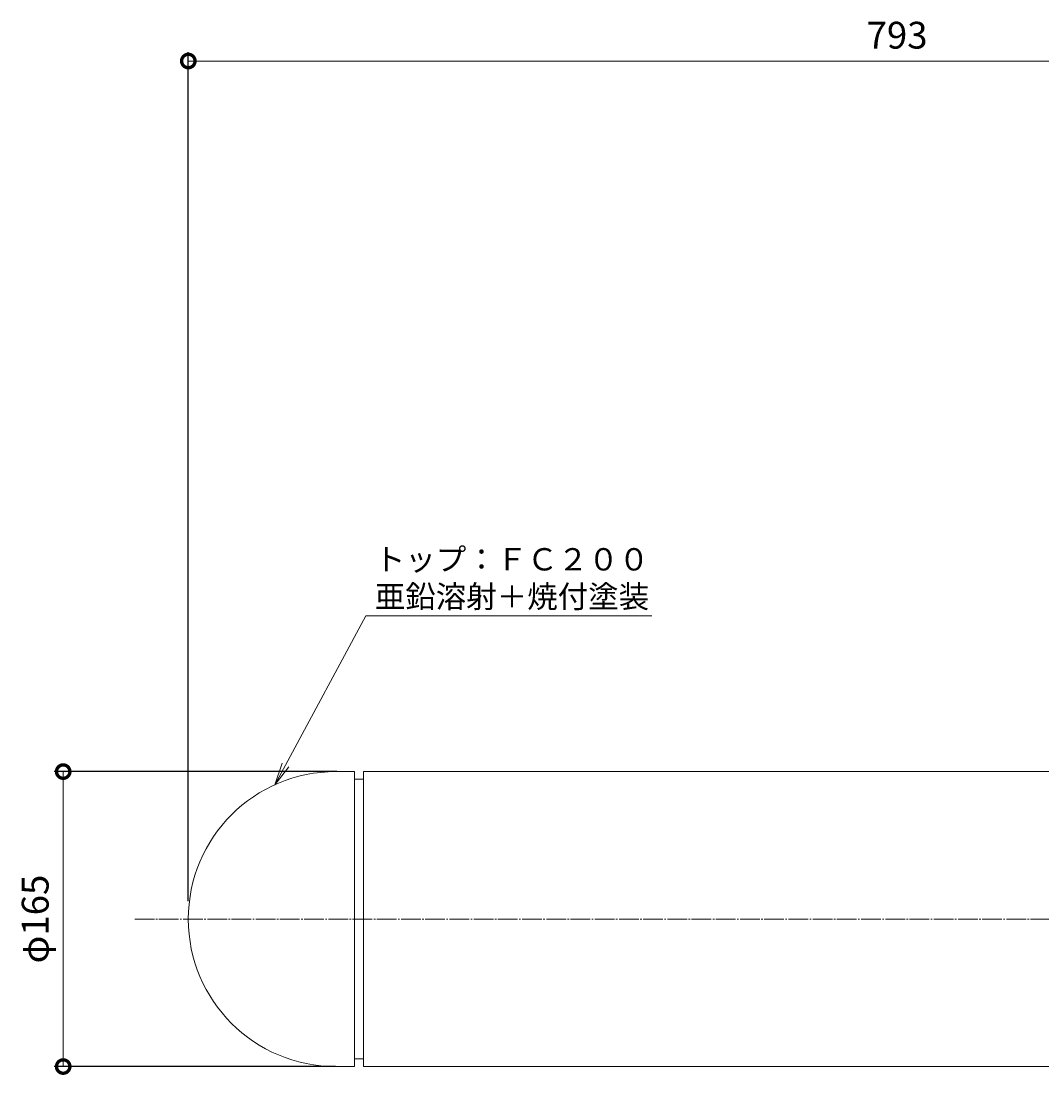
# Model space of a CAD drawing. Units: millimetres. Extents: x -781 to 810, y -453 to 498.
# Drawn here: x -781 to -210, y -92 to 498 of the extents above; entities that cross this region are included whole.
import ezdxf
from ezdxf import colors
from ezdxf.entities.mleader import LeaderData, LeaderLine
from ezdxf.math import Vec2, Vec3

# ---------------------------------------------------------------- set-up
doc = ezdxf.new("R2010")
doc.units = ezdxf.units.MM
doc.linetypes.add('中心線（長）', pattern=[13.546667, 11.006667, -0.846667, 0.846667, -0.846667])
for name, color, linetype in [('(K)寸法', 7, 'Continuous'), ('(K)引出線', 7, 'Continuous'), ('(K)本体', 4, 'Continuous')]:
    doc.layers.add(name, color=color, linetype=linetype)
doc.styles.add('(K)MSゴシック', font='MS Gothic.ttf')
doc.styles.add('文字_異尺度_H2.5', font='MS Gothic.ttf', dxfattribs={"height": 2.5})
doc.dimstyles.new('KAD-1', dxfattribs={"dimtxt": 3, "dimasz": 3, "dimexe": 1, "dimexo": 2, "dimgap": 1, "dimtad": 1, "dimdec": 1, "dimdsep": 46, "dimtxsty": '(K)MSゴシック', "dimblk": 'DOTSMALL', "dimcen": 0, "dimclrd": 7, "dimclre": 256, "dimclrt": 2, "dimadec": 1, "dimazin": 2, "dimtfac": 1, "dimtdec": 1, "dimtmove": 0, "dimatfit": 3, "dimldrblk": 'DOTSMALL', "dimfxl": 1, "dimtfill": 1, "dimlwd": 9, "dimlwe": -1, "dimarcsym": 0})

# ---------------------------------------------------------------- blocks, each defined once
blk = doc.blocks.new('_DotSmall')
at = {"color": 0, "linetype": 'ByBlock', "const_width": 0.5}
blk.add_lwpolyline([(-0.0625, 0, 1), (0.0625, 0, 1)], format="xyb", close=True, dxfattribs=at)
blk = doc.blocks.new('*D10')
at = {"layer": '(K)寸法', "transparency": 16777216}
for p, q in [((-687.59, 5.34), (-687.59, 480.34)), ((105.41, 380.34), (105.41, 480.34))]:
    blk.add_line(p, q, dxfattribs=at)
at = {"layer": '(K)寸法', "color": 7, "lineweight": 9, "transparency": 16777216}
blk.add_line((-687.59, 475.34), (105.41, 475.34), dxfattribs=at)
at = {"layer": 'Defpoints', "color": 0, "transparency": 16777216}
for p in [(105.41, 475.34), (105.41, 370.34), (-687.59, -4.66)]:
    blk.add_point(p, dxfattribs=at)
at = {"layer": '(K)寸法', "color": 7, "lineweight": 9, "transparency": 16777216, "xscale": 15, "yscale": 15, "zscale": 15, "rotation": 180}
blk.add_blockref('_DotSmall', (-687.59, 475.34), dxfattribs=at)
at = {"layer": '(K)寸法', "color": 7, "lineweight": 9, "transparency": 16777216, "xscale": 15, "yscale": 15, "zscale": 15}
blk.add_blockref('_DotSmall', (105.41, 475.34), dxfattribs=at)
at = {"layer": '(K)寸法', "color": 2, "lineweight": 9, "transparency": 16777216, "insert": (-291.09, 487.84), "char_height": 15, "attachment_point": 5, "style": '(K)MSゴシック', "bg_fill": 3, "box_fill_scale": 1.1, "bg_fill_color": 256, "bg_fill_true_color": 13158600, "bg_fill_transparency": 0}
blk.add_mtext('793', dxfattribs=at)
blk = doc.blocks.new('*D6')
at = {"layer": '(K)寸法', "transparency": 16777216}
for p, q in [((-604.59, 77.84), (-762.59, 77.84)), ((-605.27, -87.15), (-762.59, -87.15))]:
    blk.add_line(p, q, dxfattribs=at)
at = {"layer": '(K)寸法', "color": 7, "lineweight": 9, "transparency": 16777216}
blk.add_line((-757.59, 77.84), (-757.59, -87.15), dxfattribs=at)
at = {"layer": 'Defpoints', "color": 0, "transparency": 16777216}
for p in [(-594.59, 77.84), (-757.59, -87.15), (-595.27, -87.15)]:
    blk.add_point(p, dxfattribs=at)
at = {"layer": '(K)寸法', "color": 7, "lineweight": 9, "transparency": 16777216, "xscale": 15, "yscale": 15, "zscale": 15}
for p, rotation in [((-757.59, 77.84), 90), ((-757.59, -87.15), 270)]:
    blk.add_blockref('_DotSmall', p, dxfattribs=dict(at, rotation=rotation))
at = {"layer": '(K)寸法', "color": 2, "lineweight": 9, "transparency": 16777216, "insert": (-771.31, -4.65), "char_height": 15, "attachment_point": 5, "rotation": 90, "style": '(K)MSゴシック', "bg_fill": 3, "box_fill_scale": 1.1, "bg_fill_color": 256, "bg_fill_true_color": 13158600, "bg_fill_transparency": 0}
blk.add_mtext('φ165', dxfattribs=at)
blk = doc.blocks.new('_Open')
at = {"color": 0, "linetype": 'ByBlock', "lineweight": -2}
for p, q in [((-1, 0.167), (0, 0)), ((-1, -0.167), (0, 0)), ((0, 0), (-1, 0))]:
    blk.add_line(p, q, dxfattribs=at)

msp = doc.modelspace()

# ---------------------------------------------------------------- linework, layer by layer
at = {"layer": '(K)本体', "color": 4, "linetype": 'Continuous', "lineweight": 9}
for p, q in [((-589.59, 77.84), (-589.59, -87.16)), ((-589.59, 77.84), (105.41, 77.84)), ((-594.59, 73.59), (-589.59, 73.59)), ((-594.59, -82.91), (-589.59, -82.91)), ((-589.59, -87.16), (105.41, -87.16))]:
    msp.add_line(p, q, dxfattribs=at)
at = {"layer": '(K)本体', "color": 7, "linetype": '中心線（長）', "lineweight": 9}
msp.add_line((-717.59, -4.66), (435.41, -4.66), dxfattribs=at)

# ---------------------------------------------------------------- next in the draw order: dimensions: what is measured, and where the dimension line sits
at = {"layer": '(K)寸法', "lineweight": 9}
dim = msp.add_linear_dim(base=(105.41, 475.34), p1=(-687.59, -4.66), p2=(105.41, 370.34), dimstyle='KAD-1', dxfattribs=at)
dim.commit()
dim.dimension.update_dxf_attribs({"geometry": '*D10', "text_midpoint": (-291.09, 487.84)})

# ---------------------------------------------------------------- next in the draw order: dimensions: what is measured, and where the dimension line sits
dim = msp.add_linear_dim(base=(-757.59, -87.15), p1=(-594.59, 77.84), p2=(-595.27, -87.15), angle=90, text='φ<>', dimstyle='KAD-1', dxfattribs=at)
dim.commit()
dim.dimension.update_dxf_attribs({"geometry": '*D6', "text_midpoint": (-771.31, -4.65)})

# ---------------------------------------------------------------- next in the draw order: linework, layer by layer
at = {"layer": '(K)本体', "color": 3, "linetype": 'Continuous', "lineweight": 9}
for p, q in [((-605.09, 77.84), (-594.59, 77.84)), ((-594.59, 77.84), (-594.59, -87.16)), ((-605.09, -87.16), (-594.59, -87.16))]:
    msp.add_line(p, q, dxfattribs=at)
msp.add_arc((-605.09, -4.66), 82.5, 90, 270, dxfattribs=at)

# ---------------------------------------------------------------- next in the draw order: leaders
at = {"layer": '(K)引出線', "lineweight": 9}
ml = msp.add_multileader_mtext('Standard', dxfattribs=at)
ml.set_content('トップ：ＦＣ２００\\P亜鉛溶射＋焼付塗装', color=2, style='文字_異尺度_H2.5')
ml.set_leader_properties(color=7, linetype='Continuous', lineweight=9)
ml.set_arrow_properties(name='OPEN')
ml.build(insert=Vec2(0, 0))
ml.multileader.update_dxf_attribs({"has_dogleg": 0, "text_left_attachment_type": 5, "text_right_attachment_type": 5, "arrow_head_size": 12.5, "scale": 5})
ctx = ml.context
ctx.base_point, ctx.scale, ctx.char_height, ctx.arrow_head_size, ctx.landing_gap_size, ctx.plane_origin = Vec3(-588.27, 164.91), 5, 12.5, 12.5, 5, Vec3(-435.61, 70.5)
ctx.left_attachment, ctx.right_attachment = 5, 5
notes = []
notes.append((ctx, [(0, (1, 1, 0), (-628.27, 164.91), (1, 0), 40, [(0, [(-639.11, 70.5)], 0, [])])]))
ctx.mtext.insert, ctx.mtext.flow_direction = Vec3(-583.27, 202.84), 5
for ctx, leaders in notes:
    for number, flags, end, landing, length, lines in leaders:
        leader = LeaderData()
        leader.index, (leader.has_last_leader_line, leader.has_dogleg_vector, leader.attachment_direction) = number, flags
        leader.last_leader_point, leader.dogleg_vector, leader.dogleg_length = Vec3(end), Vec3(landing), length
        for number, points, colour, breaks in lines:
            line = LeaderLine()
            line.index, line.vertices, line.color, line.breaks = number, Vec3.list(points), colors.encode_raw_color(colour), breaks
            leader.lines.append(line)
        ctx.leaders.append(leader)

doc.saveas('drawing.dxf')
